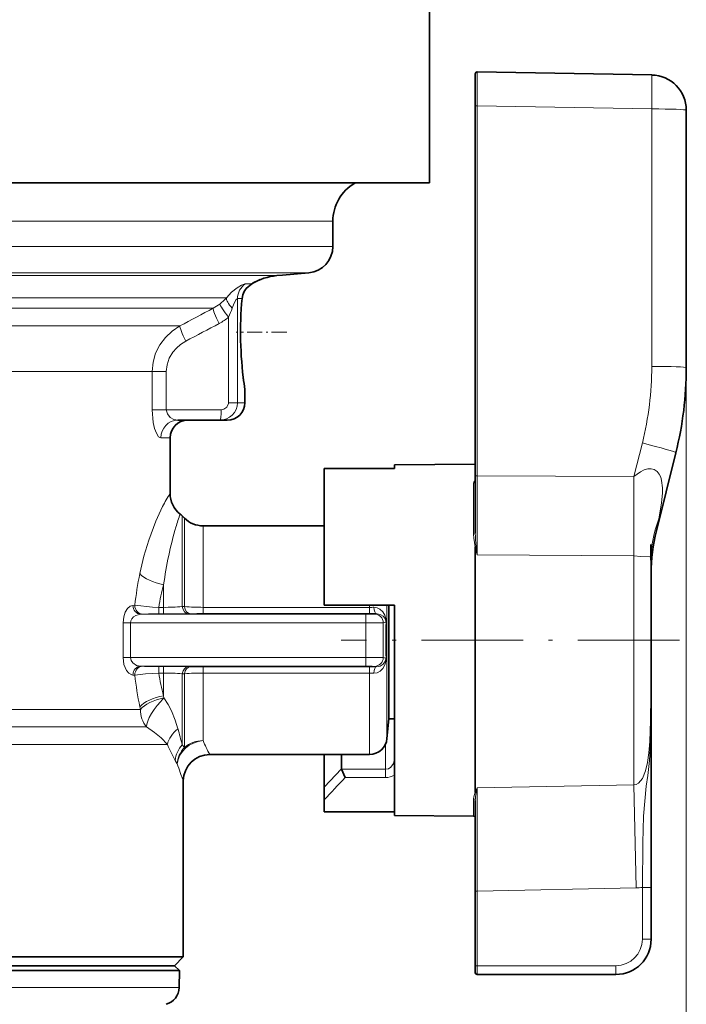
# Model space of a CAD drawing. Extents: x 0 to 210, y 0 to 297.
# Drawn here: x 120 to 158, y 129 to 185 of the extents above; entities that cross this region are included whole.
import ezdxf

# ---------------------------------------------------------------- set-up
doc = ezdxf.new("R2010")
doc.units = 0
doc.linetypes.add('DASHDOT', pattern=[18.5, 12, -3, 0.5, -3])

msp = doc.modelspace()

# ---------------------------------------------------------------- linework, layer by layer
at = {"color": 7, "lineweight": 35}
for p, q in [((143.742, 190.137), (143.742, 175.637)), ((156.377, 181.765), (146.444, 181.938)), ((146.342, 181.838), (146.342, 180.005)), ((146.342, 158.979), (146.342, 180.005)), ((158.342, 179.765), (158.342, 165.134)), ((79.931, 175.637), (143.742, 175.637)), ((139.492, 175.618), (139.524, 175.637)), ((138.242, 173.453), (138.242, 172.015)), ((135.06, 170.362), (135.384, 170.39)), ((135.385, 170.39), (136.873, 170.52)), ((133.242, 163.14), (133.242, 163.89)), ((131.815, 162.14), (129.429, 162.14)), ((132.242, 162.14), (131.815, 162.14)), ((128.992, 161.14), (128.992, 157.985)), ((156.639, 155.848), (157.748, 160.295)), ((141.742, 159.6), (146.342, 159.64)), ((141.742, 159.6), (141.742, 159.397)), ((141.742, 159.397), (137.742, 159.397)), ((137.742, 159.397), (137.742, 151.64)), ((146.342, 158.979), (146.342, 155.729)), ((129.803, 156.579), (129.682, 156.701)), ((130.864, 156.14), (137.742, 156.14)), ((146.342, 154.486), (146.342, 154.947)), ((146.342, 154.486), (146.342, 154.434)), ((156.342, 154.319), (156.342, 154.543)), ((146.342, 154.434), (146.342, 141.25)), ((156.342, 153.932), (156.342, 154.319)), ((156.342, 154.226), (156.342, 153.88)), ((156.342, 135.583), (156.342, 153.932)), ((156.342, 153.88), (156.342, 140.797)), ((141.742, 151.64), (137.742, 151.64)), ((141.419, 145.165), (141.419, 151.64)), ((141.742, 151.64), (141.742, 139.68)), ((141.419, 145.165), (141.322, 144.053)), ((141.419, 145.165), (141.742, 145.165)), ((131.242, 143.14), (140.326, 143.14)), ((137.742, 143.14), (137.742, 141.278)), ((138.742, 143.14), (138.742, 142.321)), ((138.742, 142.321), (138.745, 142.307)), ((138.949, 141.831), (138.745, 142.307)), ((129.742, 141.64), (129.742, 131.64)), ((137.742, 141.278), (137.742, 140.571)), ((146.342, 141.004), (146.342, 141.25)), ((156.342, 141.087), (156.342, 140.796)), ((137.742, 139.883), (137.742, 140.571)), ((146.342, 135.378), (146.342, 140.535)), ((141.742, 139.883), (137.742, 139.883)), ((141.742, 139.68), (146.243, 139.641)), ((156.342, 132.64), (156.342, 135.583)), ((146.342, 135.378), (146.342, 131.14)), ((93.742, 131.64), (127.539, 131.64)), ((127.539, 131.64), (129.742, 131.64)), ((129.242, 131.14), (129.742, 131.64)), ((94.242, 131.14), (127.1, 131.14)), ((127.1, 131.14), (129.242, 131.14)), ((129.242, 131.14), (129.522, 130.86)), ((146.342, 130.74), (146.342, 131.14)), ((103.218, 130.86), (127.346, 130.86)), ((129.522, 130.86), (127.346, 130.86)), ((129.505, 129.894), (129.522, 130.86)), ((146.442, 130.64), (154.342, 130.64))]:
    msp.add_line(p, q, dxfattribs=at)
at = {"color": 7, "lineweight": 13}
for p, q in [((146.444, 181.938), (146.444, 180.008)), ((156.377, 179.835), (146.444, 180.008)), ((146.444, 158.982), (146.444, 180.008)), ((156.377, 179.835), (156.377, 165.203)), ((85.181, 175.618), (136.095, 175.618)), ((136.095, 175.618), (139.492, 175.618)), ((86.552, 173.453), (134.998, 173.453)), ((134.998, 173.453), (138.242, 173.453)), ((134.998, 172.015), (86.552, 172.015)), ((134.998, 172.015), (138.242, 172.015)), ((133.797, 170.52), (87.346, 170.52)), ((88.421, 170.362), (132.209, 170.362)), ((132.209, 170.362), (135.06, 170.362)), ((133.797, 170.52), (136.873, 170.52)), ((133.633, 169.896), (133.273, 169.896)), ((130.282, 169.094), (90.617, 169.094)), ((130.282, 169.094), (132.188, 169.094)), ((132.823, 169.055), (132.823, 163.14)), ((133.081, 169.055), (132.823, 169.055)), ((129.721, 168.509), (91.255, 168.509)), ((129.721, 168.509), (131.441, 168.509)), ((132.318, 168.001), (132.318, 163.14)), ((92.992, 167.506), (128.197, 167.506)), ((128.197, 167.506), (129.548, 167.506)), ((158.342, 165.134), (158.342, 39.571)), ((94.492, 164.908), (126.881, 164.908)), ((126.881, 164.908), (127.97, 164.908)), ((127.97, 162.74), (127.97, 164.908)), ((127.97, 164.908), (128.772, 164.908)), ((128.772, 162.74), (128.772, 164.908)), ((132.823, 163.14), (132.318, 163.14)), ((133.242, 163.14), (132.823, 163.14)), ((127.97, 162.74), (128.772, 162.74)), ((131.898, 162.74), (128.772, 162.74)), ((128.992, 161.14), (128.46, 161.14)), ((155.366, 158.94), (155.842, 160.849)), ((146.444, 158.982), (155.366, 158.94)), ((146.444, 158.982), (146.444, 154.486)), ((146.243, 158.559), (146.243, 155.668)), ((129.682, 155.836), (129.682, 156.701)), ((129.803, 155.73), (129.803, 156.579)), ((130.864, 155.344), (130.864, 156.14)), ((156.639, 155.846), (156.779, 156.54)), ((129.682, 155.836), (129.682, 151.548)), ((129.803, 151.548), (129.803, 155.73)), ((130.864, 151.507), (130.864, 155.344)), ((156.325, 154.384), (156.324, 155.07)), ((146.342, 154.935), (146.444, 154.486)), ((146.392, 154.956), (146.444, 154.486)), ((146.444, 154.486), (155.36, 154.426)), ((155.36, 154.426), (155.36, 154.359)), ((155.36, 154.359), (155.36, 141.415)), ((156.311, 154.382), (156.325, 154.384)), ((156.319, 153.981), (156.311, 154.382)), ((156.33, 153.982), (156.325, 154.384)), ((156.342, 154.228), (156.342, 154.226)), ((128.621, 152.794), (128.621, 151.508)), ((126.876, 151.619), (126.881, 151.619)), ((126.881, 151.619), (126.985, 151.623)), ((127.315, 151.119), (140.11, 151.119)), ((127.315, 151.119), (127.319, 151.119)), ((127.319, 151.119), (127.426, 151.123)), ((128.343, 151.508), (128.343, 151.132)), ((128.343, 151.508), (128.621, 151.508)), ((128.343, 151.132), (128.621, 151.132)), ((128.621, 151.508), (128.621, 151.132)), ((129.682, 151.548), (129.803, 151.548)), ((130.035, 151.143), (130.156, 151.145)), ((130.864, 151.507), (140.326, 151.507)), ((130.864, 151.507), (130.864, 151.151)), ((130.864, 151.151), (140.326, 151.151)), ((140.11, 150.619), (140.11, 151.119)), ((140.326, 151.64), (140.326, 151.507)), ((140.326, 151.507), (140.326, 151.151)), ((140.326, 151.151), (140.706, 151.152)), ((140.706, 151.152), (140.608, 151.127)), ((141.322, 151.64), (141.322, 144.053)), ((126.314, 150.619), (126.736, 150.619)), ((126.314, 148.661), (126.314, 150.619)), ((126.736, 150.619), (140.11, 150.619)), ((126.736, 148.661), (126.736, 150.619)), ((140.11, 148.661), (140.11, 150.619)), ((141.266, 150.667), (141.107, 150.627)), ((141.107, 148.653), (141.107, 150.627)), ((126.314, 148.661), (126.736, 148.661)), ((126.736, 148.661), (140.11, 148.661)), ((140.11, 148.161), (140.11, 148.661)), ((141.266, 148.613), (141.107, 148.653)), ((127.315, 148.161), (140.11, 148.161)), ((127.319, 148.161), (127.315, 148.161)), ((127.426, 148.158), (127.319, 148.161)), ((128.343, 147.772), (128.343, 148.148)), ((128.621, 148.148), (128.343, 148.148)), ((128.621, 147.772), (128.343, 147.772)), ((128.621, 147.772), (128.621, 148.148)), ((128.621, 147.772), (128.621, 146.486)), ((130.156, 148.135), (130.035, 148.137)), ((130.864, 147.773), (130.864, 148.13)), ((140.326, 148.13), (130.864, 148.13)), ((140.326, 147.773), (130.864, 147.773)), ((130.864, 143.931), (130.864, 147.773)), ((140.326, 147.773), (140.326, 148.13)), ((140.706, 148.129), (140.326, 148.13)), ((140.326, 147.773), (140.326, 143.14)), ((140.706, 148.129), (140.608, 148.153)), ((126.881, 147.661), (126.876, 147.661)), ((126.985, 147.658), (126.881, 147.661)), ((129.803, 147.732), (129.682, 147.733)), ((129.682, 147.733), (129.682, 143.699)), ((129.803, 143.545), (129.803, 147.732)), ((128.621, 146.486), (128.638, 146.359)), ((119.287, 145.703), (126.881, 145.703)), ((126.881, 145.703), (127.303, 145.703)), ((127.271, 145.855), (127.303, 145.703)), ((118.952, 144.711), (127.21, 144.711)), ((127.21, 144.711), (127.641, 144.711)), ((127.539, 143.719), (96.388, 143.719)), ((127.539, 143.719), (128.833, 143.719)), ((129.682, 143.699), (129.803, 143.545)), ((141.242, 143.739), (141.242, 142.307)), ((129.281, 142.806), (129.393, 142.613)), ((138.742, 142.321), (137.742, 141.278)), ((141.242, 142.307), (138.745, 142.307)), ((141.242, 141.831), (141.242, 142.307)), ((141.242, 141.831), (138.949, 141.831)), ((146.444, 141.252), (146.342, 141.004)), ((146.444, 141.252), (146.392, 140.983)), ((146.442, 135.378), (146.444, 141.252)), ((146.444, 141.252), (155.36, 141.415)), ((155.36, 141.415), (155.482, 135.566)), ((146.243, 139.641), (146.243, 140.625)), ((146.442, 135.378), (155.482, 135.566)), ((155.842, 132.64), (155.842, 135.583)), ((156.342, 135.583), (155.842, 135.583)), ((146.442, 135.378), (146.342, 135.378)), ((146.442, 135.378), (146.442, 131.14)), ((156.342, 132.64), (155.842, 132.64)), ((146.442, 131.14), (146.342, 131.14)), ((146.442, 131.14), (154.342, 131.14)), ((146.442, 130.64), (146.442, 131.14)), ((154.342, 130.64), (154.342, 131.14)), ((103.226, 129.894), (129.505, 129.894))]:
    msp.add_line(p, q, dxfattribs=at)
at = {"color": 7, "linetype": 'DASHDOT', "lineweight": 13, "ltscale": 0.071683}
msp.add_line((135.623, 167.14), (132.756, 167.14), dxfattribs=at)
at = {"color": 7, "linetype": 'DASHDOT', "lineweight": 13, "ltscale": 0.480667}
msp.add_line((157.95, 149.64), (138.724, 149.64), dxfattribs=at)
at = {"color": 7, "lineweight": 13}
for points in [[(132.188, 169.094), (132.481, 169.413), (132.808, 169.672), (133.043, 169.81), (133.231, 169.888), (133.273, 169.896)], [(132.515, 168.521), (132.628, 168.805), (132.753, 169), (132.806, 169.049), (132.818, 169.054), (132.823, 169.055)], [(129.548, 167.506), (129.108, 167.214), (128.723, 166.852), (128.406, 166.428), (128.168, 165.952), (128.02, 165.44), (127.97, 164.908)], [(129.883, 166.64), (129.584, 166.453), (129.347, 166.248), (129.143, 166.012), (128.941, 165.672), (128.815, 165.299), (128.772, 164.908)], [(132.318, 163.14), (132.315, 163.087), (132.221, 162.884), (132.052, 162.768), (131.898, 162.74)], [(127.97, 162.74), (128.033, 162.006), (128.109, 161.682), (128.208, 161.413), (128.339, 161.206), (128.407, 161.153), (128.46, 161.14)], [(128.772, 162.74), (128.834, 162.499), (128.996, 162.306), (129.206, 162.183), (129.429, 162.14)], [(155.366, 158.94), (155.741, 159.215), (155.944, 159.316), (156.157, 159.377), (156.336, 159.386), (156.505, 159.347), (156.678, 159.238), (156.805, 159.077), (156.885, 158.902), (156.938, 158.713), (156.985, 158.297), (156.984, 158.011), (156.932, 157.428), (156.779, 156.54)], [(146.243, 158.559), (146.257, 158.623), (146.342, 158.745)], [(128.565, 157.231), (128.18, 156.399), (127.777, 155.323), (127.503, 154.408), (127.271, 153.425)], [(146.243, 155.668), (146.258, 155.432), (146.342, 154.947)], [(155.36, 154.426), (155.749, 154.396), (156.275, 154.385), (156.301, 154.384), (156.311, 154.382)], [(155.36, 141.415), (155.491, 141.443), (155.618, 141.514), (155.847, 141.785), (156.03, 142.22), (156.139, 142.68), (156.217, 143.237), (156.269, 143.886), (156.315, 145.062), (156.334, 146.503), (156.341, 150.171), (156.334, 152.785), (156.319, 153.981)], [(155.842, 135.583), (155.865, 138.12), (155.902, 139.645), (156.059, 141.35), (156.156, 141.955), (156.248, 142.805), (156.301, 143.809), (156.323, 144.707), (156.339, 146.748), (156.341, 150.917), (156.33, 153.982)], [(126.876, 151.619), (126.72, 151.571), (126.575, 151.446), (126.442, 151.235), (126.351, 150.965), (126.314, 150.619)], [(127.315, 151.119), (127.039, 151.051), (126.915, 150.971), (126.815, 150.862), (126.757, 150.746), (126.736, 150.619)], [(126.985, 151.623), (127.994, 151.527), (128.343, 151.508)], [(141.285, 150.642), (141.275, 150.802), (141.204, 151.057), (141.087, 151.256), (140.919, 151.412), (140.76, 151.488), (140.579, 151.512)], [(141.266, 150.667), (141.258, 150.75), (141.199, 150.886), (141.105, 150.998), (140.974, 151.088), (140.706, 151.152)], [(126.314, 148.661), (126.366, 148.257), (126.51, 147.922), (126.651, 147.758), (126.809, 147.671), (126.876, 147.661)], [(126.736, 148.661), (126.773, 148.493), (126.87, 148.352), (127.078, 148.211), (127.315, 148.161)], [(140.579, 147.769), (140.766, 147.794), (140.929, 147.875), (141.094, 148.034), (141.209, 148.234), (141.275, 148.48), (141.285, 148.638)], [(140.706, 148.129), (140.934, 148.173), (141.108, 148.285), (141.235, 148.461), (141.266, 148.613)], [(128.343, 147.772), (127.586, 147.723), (126.985, 147.658)], [(128.638, 146.359), (128.876, 145.994), (129.071, 145.623), (129.287, 145.1), (129.439, 144.593)], [(127.641, 144.711), (128.1, 144.394), (128.476, 144.083), (128.833, 143.719)], [(141.742, 142.888), (141.692, 142.631), (141.544, 142.422), (141.403, 142.337), (141.242, 142.307)], [(146.342, 140.997), (146.257, 140.743), (146.243, 140.625)]]:
    msp.add_lwpolyline(points, dxfattribs=at)
at = {"color": 7, "lineweight": 35}
msp.add_lwpolyline([(133.633, 169.896), (133.316, 169.621), (133.205, 169.455), (133.124, 169.267), (133.081, 169.055)], dxfattribs=at)
for centre, radius, start, end in [((146.442, 181.838), 0.1, 89, 180), ((156.342, 179.765), 2, 360, 89), ((140.742, 173.453), 2.5, 120, 180), ((136.742, 172.015), 1.5, 275, 0), ((135.372, 166.997), 3.38, 95.3024, 120.9684), ((135.416, 166.898), 3.488, 111.9881, 117.4812), ((135.429, 166.873), 3.516, 117.4748, 120.7174), ((154.407, 167.14), 21.412, 174.8679, 187.6531), ((138.342, 165.134), 20, 346, 0), ((155.471, 167.252), 22.482, 186.8799, 188.5993), ((132.242, 163.14), 1, 270, 360), ((129.992, 161.14), 1, 90, 180), ((130.492, 157.985), 1.5, 180, 231.4078), ((128.621, 155.64), 1.5, 45.0001, 51.4077), ((130.864, 157.64), 1.5, 225, 270), ((166.342, 153.428), 10, 166, 180), ((150.596, 154.61), 5.746, 359.3262, 4.5947), ((146.333, 155.137), 0.19, 272.9041, 288.3156), ((140.326, 144.14), 1, 270, 355), ((131.242, 141.64), 1.5, 90, 180), ((146.324, 140.887), 0.118, 54.45, 80.9642), ((146.242, 139.541), 0.1, 0, 89.5), ((154.342, 132.64), 2, 270, 0), ((146.442, 130.74), 0.1, 180, 270), ((128.506, 129.911), 1, 285, 359)]:
    msp.add_arc(centre, radius, start, end, dxfattribs=at)
at = {"color": 7, "lineweight": 13}
for centre, radius, start, end in [((133.829, 169.059), 1.005, 123.5897, 180.209), ((129.907, 171.172), 3.085, 308.226, 317.6711), ((-4.439, 422.722), 288.249, 297.69914, 298.12502), ((130.431, 170.511), 2.242, 296.7738, 308.1545), ((128.12, 169.882), 4.601, 335.8706, 342.7878), ((130.273, 170.482), 3.215, 297.9999, 309.5021), ((2.492, 410.172), 274.839, 297.614, 298.06176), ((138.377, 165.203), 18, 346, 360), ((131.819, 163.145), 1.004, 269.7254, 359.7088), ((666.424, 155.964), 511.066, 179.66642, 180.17239), ((146.248, 158.655), 0.0951, 266.9357, 356.0226), ((136.815, 153.059), 9.244, 147.8022, 153.1757), ((156.318, 148.055), 28.158, 161.8789, 163.4654), ((162.755, 154.212), 6.413, 158.7173, 179.8791), ((149.839, 149.945), 21.408, 163.3797, 172.3507), ((153.938, 155.844), 7.597, 180.8681, 186.7102), ((164.965, 154.563), 8.657, 176.6371, 181.1971), ((156.204, 154.317), 0.138, 0.594, 28.7226), ((146.31, 149.479), 19.444, 168.2901, 173.6707), ((141.041, 149.437), 12.866, 164.8729, 170.7369), ((128.227, 116.836), 34.297, 89.8061, 91.3374), ((128.718, 163.631), 12.123, 269.5398, 274.5578), ((128.721, 234.473), 83.34, 269.93091, 270.90321), ((130.81, 164.14), 12.632, 265.4256, 270.2414), ((130.815, 109.611), 41.54, 89.9326, 90.908), ((140.239, 160.439), 9.32, 269.2031, 272.2704), ((140.328, 158.457), 6.95, 269.9798, 272.0708), ((140.369, 187.844), 37.225, 269.6013, 271.1368), ((205.962, 149.64), 64.704, 179.09078, 180.9092), ((141.315, 150.686), 0.0524, 201.2258, 235.701), ((233.833, 149.64), 92.554, 179.37947, 180.62039), ((140.369, 111.401), 37.26, 88.8647, 90.3987), ((141.315, 148.594), 0.0524, 124.2986, 158.7733), ((128.227, 182.444), 34.297, 268.6626, 270.1939), ((141.041, 149.843), 12.866, 189.2632, 195.1271), ((128.721, 64.807), 83.34, 89.09679, 90.06909), ((128.718, 135.649), 12.123, 85.4421, 90.4602), ((130.81, 135.141), 12.632, 89.7586, 94.5744), ((130.815, 189.67), 41.54, 269.092, 270.0674), ((140.239, 138.883), 9.278, 87.7154, 90.7964), ((140.328, 140.824), 6.949, 87.9291, 90.0204), ((146.312, 149.802), 19.446, 186.3295, 191.7095), ((149.418, 149.525), 20.578, 193.8656, 196.4462), ((149.543, 152.391), 20.506, 204.3657, 206.8157), ((136.385, 146.846), 8.173, 202.4951, 209.6262), ((130.774, 142.669), 1.5, 136.7072, 174.7741), ((157.421, 152.131), 29.6, 198.7564, 200.7582), ((-69.673, 340.62), 288.168, 316.03568, 316.3825), ((141.241, 142.793), 0.962, 270.0838, 301.3951), ((146.248, 140.529), 0.0954, 3.5858, 92.7532), ((148.907, 140.469), 2.567, 168.4496, 178.5332), ((155.342, 142.254), 6.689, 271.1969, 274.2875), ((154.342, 132.64), 1.5, 270, 0)]:
    msp.add_arc(centre, radius, start, end, dxfattribs=at)
for centre, major_axis, ratio, start_param, end_param in [((156.342, 179.765), (0.035, 2), 0.016851, 4.74759, 6.283185), ((146.442, 180.005), (-0.1, 0), 0.034899, 4.694936, 6.283185), ((156.342, 179.765), (2, 0), 0.034899, 0, 1.553343), ((132.981, 168.52), (0.766, -0.642), 0.320665, 3.360943, 4.347055), ((131.922, 167.643), (0.47, -0.883), 0.123089, 3.280453, 4.646896), ((132.458, 168.001), (0.637, -0.771), 0.107731, 3.319763, 4.623648), ((130.023, 166.64), (0.463, -0.886), 0.12359, 3.300158, 4.647861), ((156.342, 165.134), (2, 0), 0.034899, 0, 1.553343), ((131.815, 162.74), (0, -0.6), 0.139173, 0.000001, 1.570796), ((129.429, 161.14), (0, -1), 0.969119, 3.141593, 4.712389), ((155.808, 160.779), (1.941, -0.484), 0.038081, 0, 1.562304), ((146.442, 158.979), (-0.1, 0), 0.034899, 4.694936, 6.283185), ((146.242, 155.729), (0.1, 0), 0.602883, 4.721116, 6.283185), ((128.621, 153.425), (1.464, -0.328), 0.412128, 3.639927, 4.804549), ((127.315, 151.619), (0.016, -0.5), 0.877245, 4.684401, 6.246823), ((127.426, 151.623), (0.016, -0.5), 0.883512, 4.683293, 6.245918), ((130.035, 151.643), (0.009, -0.5), 0.722013, 4.891452, 6.257958), ((130.156, 151.645), (0.009, -0.5), 0.722534, 4.89488, 6.257938), ((140.706, 151.651), (0.002, -0.5), 0.265464, 4.994811, 6.265082), ((140.608, 150.627), (0.121, -0.485), 0.997413, 1.326784, 2.896363), ((140.608, 148.653), (-0.121, -0.485), 0.997413, 0.24523, 1.814808), ((127.315, 147.661), (-0.016, -0.5), 0.877244, 3.177957, 4.740379), ((127.426, 147.658), (-0.016, -0.5), 0.883512, 3.17886, 4.741483), ((130.035, 147.637), (-0.009, -0.5), 0.722013, 3.16682, 4.533326), ((130.156, 147.635), (-0.009, -0.5), 0.722533, 3.16684, 4.529898), ((140.706, 147.629), (-0.002, -0.5), 0.265464, 3.159696, 4.429967), ((128.621, 145.855), (1.464, 0.328), 0.412129, 1.478636, 2.643259), ((128.656, 145.703), (-1.46, -0.342), 0.430232, 4.623817, 5.78465), ((128.656, 145.703), (-0.952, -1.159), 0.303625, 4.375331, 5.936524), ((128.656, 145.703), (0, -1.5), 0.902053, 4.712389, 5.435123), ((130.258, 143.719), (1.365, 0.623), 0.782489, 1.827927, 2.613524), ((130.864, 142.613), (1.408, 0.517), 0.865094, 1.262994, 2.739902), ((130.864, 142.613), (1.5, 0), 0.878341, 1.570796, 2.356194), ((130.864, 142.613), (-1.268, -0.801), 0.936503, 4.981671, 5.689667)]:
    msp.add_ellipse(centre, major_axis=major_axis, ratio=ratio, start_param=start_param, end_param=end_param, dxfattribs=at)

doc.saveas('drawing.dxf')
